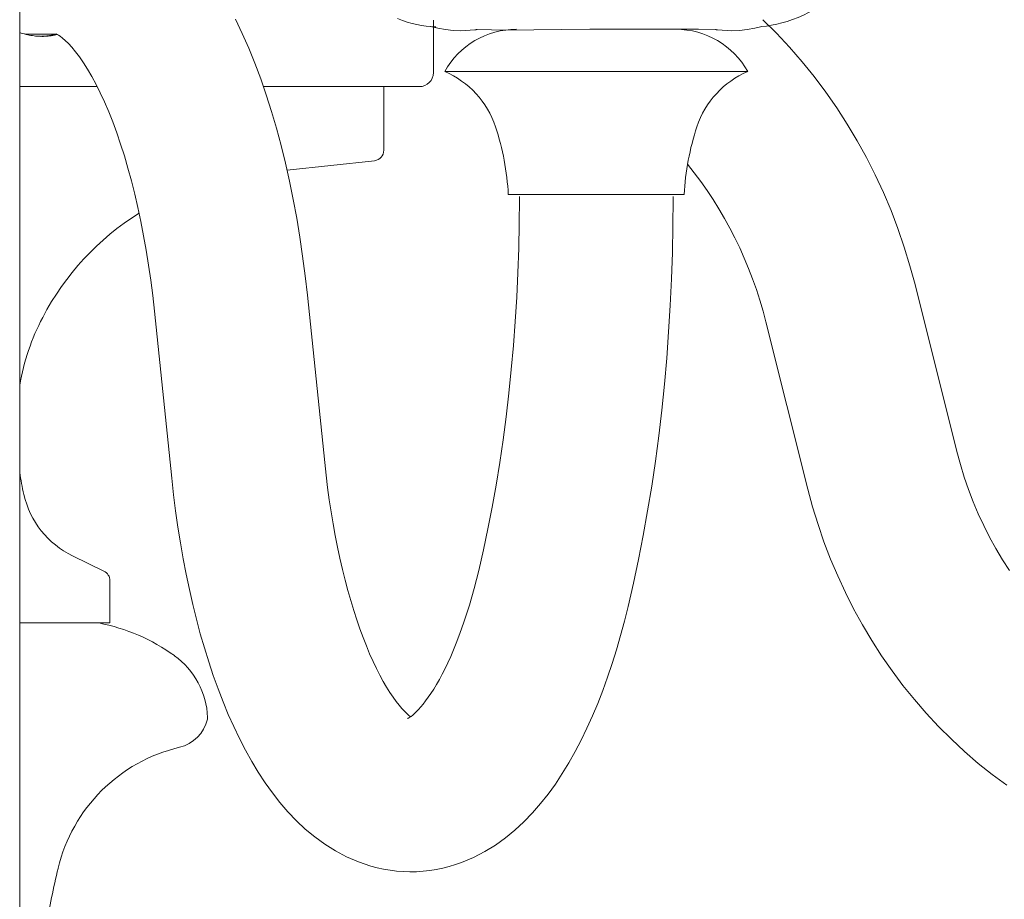
# Model space of a CAD drawing. Units: inches. Extents: x 0 to 29, y 0 to 77.1.
# Drawn here: x 15.1 to 17.9, y 14.4 to 16.9 of the extents above; entities that cross this region are included whole.
import ezdxf

# ---------------------------------------------------------------- set-up
doc = ezdxf.new("R2010")
doc.units = ezdxf.units.IN
doc.header["$MEASUREMENT"] = 0
doc.layers.add('Acc2med', color=53, linetype='Continuous', lineweight=15)

msp = doc.modelspace()

# ---------------------------------------------------------------- linework, layer by layer
at = {"layer": 'Acc2med'}
for p, q in [((15.1255, 12.0134), (15.1255, 19.7569)), ((16.3015, 16.9452), (16.3015, 16.796)), ((15.1398, 16.9055), (15.2302, 16.9055)), ((16.3792, 16.9144), (16.4191, 16.9176)), ((16.5073, 16.917), (16.4254, 16.9182)), ((16.5073, 16.917), (16.7464, 16.919)), ((16.7464, 16.919), (16.7642, 16.919)), ((16.7821, 16.919), (16.7642, 16.919)), ((17.0317, 16.919), (16.7821, 16.919)), ((17.0335, 16.919), (17.0317, 16.919)), ((17.0545, 16.919), (17.0335, 16.919)), ((17.0545, 16.919), (17.1031, 16.9182)), ((17.1492, 16.9144), (17.1093, 16.9176)), ((17.1947, 16.799), (16.3337, 16.799)), ((15.346, 16.756), (15.1255, 16.756)), ((16.2615, 16.756), (15.8185, 16.756)), ((16.1605, 16.5754), (16.1605, 16.756)), ((15.8855, 16.5186), (16.1338, 16.5456)), ((17.0142, 16.449), (16.5142, 16.449)), ((16.5457, 16.4365), (16.5457, 16.444)), ((16.9827, 16.4365), (16.9827, 16.444)), ((17.6705, 16.1934), (17.7896, 15.7185)), ((15.9431, 16.1629), (15.9924, 15.6879)), ((15.5084, 16.1177), (15.5578, 15.6428)), ((17.2466, 16.0871), (17.3657, 15.6122)), ((15.2759, 15.4221), (15.3651, 15.3787)), ((15.382, 15.2315), (15.382, 15.3518)), ((15.382, 15.2315), (15.1255, 15.2315))]:
    msp.add_line(p, q, dxfattribs=at)
at = {"layer": 'Acc2med', "flags": 128}
for points in [[(17.4691, 17.0354), (17.4556, 17.0248), (17.4416, 17.0141), (17.4272, 17.0037), (17.4126, 16.9936), (17.3978, 16.9842), (17.383, 16.9754), (17.368, 16.9671), (17.353, 16.9596), (17.3378, 16.9528), (17.3225, 16.9468), (17.3073, 16.9415), (17.2922, 16.9371), (17.2772, 16.9334), (17.2626, 16.9306), (17.2485, 16.9284), (17.2354, 16.9269)], [(15.7388, 16.9477), (15.7581, 16.9073), (15.7766, 16.8656), (15.7941, 16.8225), (15.8107, 16.7782), (15.8264, 16.7326), (15.8413, 16.6858), (15.8554, 16.6378), (15.8685, 16.5887), (15.8809, 16.5385), (15.8924, 16.4874), (15.903, 16.4352), (15.9128, 16.3823), (15.9216, 16.3284), (15.9297, 16.2739), (15.9368, 16.2187), (15.9431, 16.1629)], [(16.1995, 16.9493), (16.2134, 16.9441), (16.2272, 16.9397), (16.2409, 16.9359), (16.2545, 16.9327), (16.2677, 16.9302), (16.2805, 16.9283), (16.2925, 16.927), (16.3028, 16.9261), (16.3067, 16.9258), (16.3087, 16.9257)], [(17.2382, 16.9462), (17.2768, 16.9078), (17.3139, 16.8681), (17.3497, 16.8269), (17.384, 16.7844), (17.4168, 16.7407), (17.4481, 16.6957), (17.4779, 16.6496), (17.5061, 16.6024), (17.5326, 16.5542), (17.5575, 16.505), (17.5806, 16.455), (17.6021, 16.4041), (17.6219, 16.3524), (17.6398, 16.3), (17.656, 16.247), (17.6705, 16.1934)], [(15.2332, 16.9041), (15.2287, 16.9031), (15.2242, 16.9022), (15.2198, 16.9014), (15.2153, 16.9007), (15.2108, 16.9002), (15.2064, 16.8997), (15.2019, 16.8994), (15.1975, 16.8991), (15.1931, 16.899), (15.1887, 16.899), (15.1843, 16.8991), (15.1798, 16.8992), (15.1753, 16.8995), (15.1709, 16.8999), (15.1663, 16.9004), (15.1618, 16.9011), (15.1573, 16.9018), (15.1527, 16.9026), (15.1482, 16.9035), (15.1436, 16.9046), (15.1391, 16.9057), (15.1345, 16.907), (15.13, 16.9084), (15.1255, 16.9098)], [(15.1859, 16.899), (15.1877, 16.8991), (15.1896, 16.8991), (15.1915, 16.8992), (15.1933, 16.8993), (15.1952, 16.8994), (15.197, 16.8996), (15.1989, 16.8997), (15.2008, 16.8999), (15.2026, 16.9001), (15.2045, 16.9003), (15.2064, 16.9006), (15.2082, 16.9008), (15.2101, 16.9011), (15.212, 16.9014), (15.2138, 16.9017), (15.2157, 16.902), (15.2176, 16.9024), (15.2195, 16.9027), (15.2213, 16.9031), (15.2232, 16.9035), (15.225, 16.904), (15.2269, 16.9044), (15.2288, 16.9049), (15.2306, 16.9053)], [(15.2289, 16.906), (15.2296, 16.9057), (15.2318, 16.9047), (15.2355, 16.9027), (15.2407, 16.8993), (15.2473, 16.8942), (15.2551, 16.8873), (15.264, 16.8785), (15.2737, 16.8679), (15.2843, 16.8553), (15.2954, 16.8407), (15.3068, 16.824), (15.3186, 16.8054), (15.3306, 16.7849), (15.3426, 16.7625), (15.3547, 16.7383), (15.3666, 16.7124), (15.3785, 16.6848), (15.3901, 16.6556), (15.4014, 16.6249), (15.4124, 16.5927), (15.4231, 16.5591), (15.4333, 16.5242), (15.4432, 16.488), (15.4526, 16.4507), (15.4615, 16.4122), (15.4699, 16.3727), (15.4777, 16.3322), (15.485, 16.2908), (15.4918, 16.2486), (15.4979, 16.2056), (15.5035, 16.162), (15.5084, 16.1177)], [(16.2931, 16.9269), (16.3139, 16.9224), (16.3354, 16.9187), (16.3572, 16.9159), (16.3792, 16.9144)], [(16.4254, 16.9182), (16.4251, 16.9181), (16.4249, 16.9181), (16.4246, 16.9181), (16.4244, 16.9181), (16.4241, 16.918), (16.4238, 16.918), (16.4236, 16.918), (16.4233, 16.918), (16.4231, 16.9179), (16.4228, 16.9179), (16.4225, 16.9179), (16.4223, 16.9179), (16.422, 16.9178), (16.4218, 16.9178), (16.4215, 16.9178), (16.4212, 16.9178), (16.421, 16.9177), (16.4207, 16.9177), (16.4205, 16.9177), (16.4202, 16.9177), (16.4199, 16.9177), (16.4197, 16.9176), (16.4194, 16.9176), (16.4191, 16.9176)], [(17.1031, 16.9182), (17.1034, 16.9181), (17.1036, 16.9181), (17.1039, 16.9181), (17.1041, 16.9181), (17.1044, 16.918), (17.1046, 16.918), (17.1049, 16.918), (17.1052, 16.918), (17.1054, 16.9179), (17.1057, 16.9179), (17.1059, 16.9179), (17.1062, 16.9179), (17.1065, 16.9178), (17.1067, 16.9178), (17.107, 16.9178), (17.1072, 16.9178), (17.1075, 16.9177), (17.1078, 16.9177), (17.108, 16.9177), (17.1083, 16.9177), (17.1086, 16.9177), (17.1088, 16.9176), (17.1091, 16.9176), (17.1093, 16.9176)], [(17.2354, 16.9269), (17.2146, 16.9224), (17.1931, 16.9187), (17.1713, 16.9159), (17.1492, 16.9144)], [(17.0237, 16.5354), (17.0429, 16.5112), (17.0614, 16.4864), (17.0793, 16.4611), (17.0965, 16.4351), (17.1131, 16.4086), (17.1289, 16.3816), (17.1441, 16.3541), (17.1585, 16.326), (17.1722, 16.2975), (17.1852, 16.2686), (17.1974, 16.2393), (17.2088, 16.2095), (17.2194, 16.1794), (17.2293, 16.1489), (17.2383, 16.1182), (17.2466, 16.0871)], [(16.4301, 15.3803), (16.4436, 15.4391), (16.4564, 15.4993), (16.4684, 15.5607), (16.4796, 15.6234), (16.49, 15.6872), (16.4995, 15.752), (16.5082, 15.8178), (16.516, 15.8844), (16.5229, 15.9518), (16.529, 16.0198), (16.5341, 16.0884), (16.5383, 16.1574), (16.5415, 16.2269), (16.5439, 16.2966), (16.5453, 16.3665), (16.5457, 16.4365)], [(16.855, 15.2785), (16.8703, 15.3446), (16.8846, 15.412), (16.898, 15.4804), (16.9104, 15.5499), (16.9219, 15.6203), (16.9324, 15.6917), (16.9419, 15.7638), (16.9504, 15.8367), (16.958, 15.9102), (16.9645, 15.9843), (16.9701, 16.0589), (16.9746, 16.1339), (16.9782, 16.2093), (16.9807, 16.2849), (16.9822, 16.3606), (16.9827, 16.4365)], [(17.7896, 15.7185), (17.7993, 15.6822), (17.8103, 15.6463), (17.8225, 15.6109), (17.8358, 15.576), (17.8502, 15.5417), (17.8658, 15.5081), (17.8824, 15.4751), (17.9001, 15.4429), (17.9189, 15.4114), (17.9387, 15.3807)], [(15.9924, 15.6879), (15.9964, 15.652), (16.0008, 15.6166), (16.0056, 15.5816), (16.0109, 15.5471), (16.0165, 15.5131), (16.0226, 15.4798), (16.029, 15.4471), (16.0358, 15.4152), (16.0429, 15.3839), (16.0504, 15.3535), (16.0583, 15.3239), (16.0664, 15.2951), (16.0748, 15.2673), (16.0835, 15.2404), (16.0924, 15.2146), (16.1015, 15.1897), (16.1108, 15.166), (16.1202, 15.1434), (16.1298, 15.122), (16.1395, 15.1018), (16.1491, 15.0829), (16.1588, 15.0653), (16.1683, 15.049), (16.1777, 15.034), (16.1868, 15.0204), (16.1957, 15.0083), (16.2041, 14.9976), (16.2121, 14.9883), (16.2195, 14.9805), (16.2262, 14.9741), (16.232, 14.9689), (16.2369, 14.9651)], [(15.5578, 15.6428), (15.563, 15.5961), (15.5688, 15.5498), (15.5753, 15.5041), (15.5825, 15.4588), (15.5903, 15.4141), (15.5987, 15.37), (15.6078, 15.3266), (15.6175, 15.2839), (15.6279, 15.2419), (15.6389, 15.2007), (15.6505, 15.1604), (15.6627, 15.1209), (15.6756, 15.0822), (15.6892, 15.0445), (15.7034, 15.0076), (15.7183, 14.9717), (15.7339, 14.9368), (15.7503, 14.9029), (15.7673, 14.87), (15.7852, 14.8381), (15.8038, 14.8071), (15.8233, 14.7772), (15.8437, 14.7483), (15.8653, 14.7207), (15.888, 14.6943), (15.912, 14.6692), (15.9374, 14.6455), (15.9642, 14.6233), (15.9926, 14.6027), (16.0227, 14.5837), (16.0547, 14.5668), (16.0884, 14.5524), (16.1235, 14.5406), (16.1415, 14.5357), (16.1597, 14.5317), (16.1782, 14.5285), (16.1968, 14.5261), (16.2156, 14.5246), (16.2345, 14.5239), (16.2535, 14.5243), (16.2724, 14.5255), (16.2911, 14.5277), (16.3097, 14.5307), (16.3281, 14.5345), (16.3462, 14.5391), (16.364, 14.5445), (16.3815, 14.5505), (16.4153, 14.5647), (16.4472, 14.5814), (16.4775, 14.6), (16.506, 14.6206), (16.533, 14.6428), (16.5585, 14.6665), (16.5827, 14.6916), (16.6055, 14.7179), (16.6273, 14.7452), (16.648, 14.7737), (16.6677, 14.8034), (16.6865, 14.834), (16.7045, 14.8658), (16.7216, 14.8986), (16.7379, 14.9324), (16.7535, 14.9672), (16.7685, 15.0029), (16.7828, 15.0396), (16.7965, 15.0773), (16.8095, 15.1158), (16.8218, 15.1552), (16.8335, 15.1955), (16.8446, 15.2366), (16.855, 15.2785)], [(17.3657, 15.6122), (17.3793, 15.5616), (17.3946, 15.5115), (17.4116, 15.4621), (17.4302, 15.4132), (17.4505, 15.3651), (17.4724, 15.3178), (17.4958, 15.2713), (17.5209, 15.2258), (17.5475, 15.1812), (17.5755, 15.1376), (17.6051, 15.0951), (17.6361, 15.0537), (17.6685, 15.0135), (17.7023, 14.9746), (17.7374, 14.9369), (17.7738, 14.9007), (17.8114, 14.8658), (17.8502, 14.8323), (17.8901, 14.8004), (17.9312, 14.77)], [(16.2282, 14.9597), (16.2286, 14.9599), (16.2298, 14.9605), (16.2318, 14.9616), (16.2346, 14.9634), (16.2382, 14.966), (16.2425, 14.9695), (16.2474, 14.9739), (16.2529, 14.9791), (16.2589, 14.9854), (16.2654, 14.9926), (16.2723, 15.0008), (16.2794, 15.0099), (16.2869, 15.0201), (16.2945, 15.0314), (16.3023, 15.0436), (16.3102, 15.0567), (16.3183, 15.0709), (16.3263, 15.0859), (16.3344, 15.1018), (16.3425, 15.1186), (16.3505, 15.1363), (16.3585, 15.1548), (16.3663, 15.1741), (16.3741, 15.1943), (16.3817, 15.2151), (16.3892, 15.2367), (16.3965, 15.259), (16.4036, 15.282), (16.4105, 15.3057), (16.4173, 15.3299), (16.4238, 15.3548), (16.4301, 15.3803)]]:
    msp.add_lwpolyline(points, dxfattribs=at)
at = {"layer": 'Acc2med'}
for centre, radius, start, end in [((16.5377, 16.6856), 0.2334, 90, 150.9361), ((16.9908, 16.6856), 0.2334, 29.0639, 90), ((16.2615, 16.796), 0.04, 270, 0), ((16.2311, 16.5599), 0.2602, 18.4329, 66.769), ((17.2974, 16.5599), 0.2602, 113.231, 161.5671), ((15.7908, 16.4131), 0.7243, 2.8385, 18.4329), ((17.7377, 16.4131), 0.7243, 161.5671, 177.1615), ((16.1305, 16.5754), 0.03, 276.2109, 0), ((15.8707, 15.7459), 0.7666, 121.954, 152.474), ((15.7811, 15.7926), 0.6656, 152.474, 170.0539), ((15.9983, 15.7919), 0.8828, 188.634, 192.7717), ((15.3885, 15.6537), 0.2575, 192.7717, 244.0719), ((15.352, 15.3518), 0.03, 0, 64.0719), ((15.2457, 14.6955), 0.5462, 54.205, 78.9352), ((15.4321, 14.9539), 0.2276, 2.3116, 54.205), ((15.5551, 14.9817), 0.1066, 283.3131, 347.0798), ((15.6394, 14.9623), 0.02, 347.0798, 2.3116), ((15.6866, 14.4258), 0.4647, 103.3131, 166.5368), ((17.931, 13.8884), 2.7725, 166.5368, 170.041)]:
    msp.add_arc(centre, radius, start, end, dxfattribs=at)

doc.saveas('drawing.dxf')
